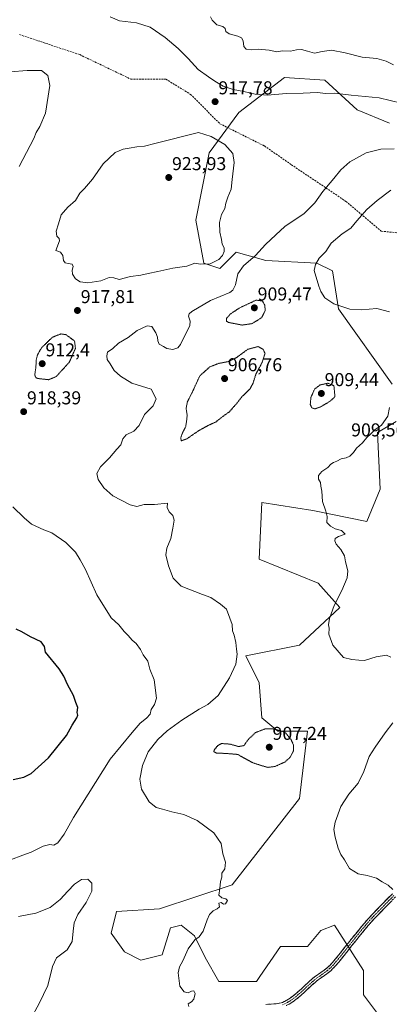
# Model space of a CAD drawing. Units: metres. Extents: x 569779 to 573214, y 4742665 to 4745015.
# Drawn here: x 571277 to 571476, y 4743975 to 4744504 of the extents above; entities that cross this region are included whole.
import ezdxf
from ezdxf.enums import TextEntityAlignment as Align

# ---------------------------------------------------------------- set-up
doc = ezdxf.new("R2010")
doc.units = ezdxf.units.M
doc.header["$MEASUREMENT"] = 0
for name, pattern in [('TRAZO_Y_PUNTO', [1, 0.5, -0.25, 0, -0.25]), ('TRAZOS2', [0.375, 0.25, -0.125]), ('TRAZOSX2', [1.5, 1, -0.5])]:
    doc.linetypes.add(name, pattern=pattern)
for name, color, linetype, lineweight in [('Arbolado forestal CxS', 92, 'Continuous', 0), ('Camino', 19, 'TRAZOSX2', 0), ('Camino Cxs', 19, 'Continuous', 0), ('Camino eje', 19, 'TRAZO_Y_PUNTO', 0), ('Carátula', 7, 'Continuous', 5), ('Curva de nivel maestra', 36, 'Continuous', 30), ('Curva de nivel normal', 36, 'Continuous', 0), ('Curva de nivel normal depresión', 36, 'TRAZOS2', 0), ('Pastizal CxS', 92, 'Continuous', 0), ('Punto de cota en terreno', 7, 'Continuous', 0), ('Rótulo de punto de cota en terreno', 19, 'Continuous', 0), ('Senda', 19, 'TRAZOSX2', 0)]:
    doc.layers.add(name, color=color, linetype=linetype, lineweight=lineweight)
doc.styles.add('Arial', font='txt', dxfattribs={"height": 0.2})

# ---------------------------------------------------------------- blocks, each defined once
blk = doc.blocks.new('5PATER')
at = {"layer": 'Carátula', "linetype": 'Continuous', "lineweight": 5}
h = blk.add_hatch(color=250, dxfattribs=at)
edge = h.paths.add_edge_path()
edge.add_ellipse((0, 0.01), major_axis=(-1.33, -1.34), ratio=0.999422, start_angle=0, end_angle=360)

msp = doc.modelspace()

# ---------------------------------------------------------------- linework, layer by layer
at = {"layer": 'Arbolado forestal CxS', "color": 92, "linetype": 'Continuous', "lineweight": 0}
for points in [[(571475.59, 4744448.2, 916.4), (571458.24, 4744455.43, 917.42), (571440.9, 4744471.33, 913.6), (571419.22, 4744472.78, 912.88), (571394.64, 4744453.98, 918.14), (571378.74, 4744432.3, 920.98), (571371.51, 4744396.16, 921.21), (571375.85, 4744373.03, 919.8), (571384.52, 4744370.14, 917.38), (571393.19, 4744378.82, 916.66), (571409.09, 4744374.48, 912.01), (571436.56, 4744373.03, 909.18), (571444.91, 4744368.9, 907.91), (571448.12, 4744348.46, 910.56), (571477.03, 4744307.98, 909.66)], [(571475.59, 4744448.2, 916.4), (571458.24, 4744455.43, 917.42), (571440.9, 4744471.33, 913.6), (571419.22, 4744472.78, 912.88), (571394.64, 4744453.98, 918.14), (571378.74, 4744432.3, 920.98), (571371.51, 4744396.16, 921.21), (571375.85, 4744373.03, 919.8), (571384.52, 4744370.14, 917.38), (571393.19, 4744378.82, 916.66), (571409.09, 4744374.48, 912.01), (571436.56, 4744373.03, 909.18), (571444.91, 4744368.9, 907.91), (571448.12, 4744348.46, 910.56), (571477.03, 4744307.98, 909.66)], [(571479.2, 4744288.03, 909.59), (571469.16, 4744282.01, 909.74), (571470.61, 4744251.65, 909), (571463.38, 4744234.31, 909.27), (571434.47, 4744240.09, 910.51), (571407.01, 4744244.43, 911.85), (571405.56, 4744214.07, 912.17), (571437.36, 4744201.06, 910.72), (571448.92, 4744188.05, 908.97), (571427.24, 4744167.82, 911.3), (571398.33, 4744162.03, 913.97), (571405.56, 4744147.58, 912.53), (571407, 4744128.79, 910.31), (571415.68, 4744121.56, 909.42), (571431.58, 4744121.56, 910.49), (571427.24, 4744085.42, 911.96), (571391.1, 4744039.17, 914.36), (571352.07, 4744026.16, 916.4), (571328.95, 4744024.71, 916.69), (571326.05, 4744013.15, 916.65), (571333.28, 4744003.03, 916.29), (571341.95, 4743998.69, 915.87), (571353.52, 4744001.58, 915.57), (571357.86, 4744016.04, 915.86), (571363.64, 4744017.48, 915.6), (571370.86, 4744011.7, 914.68), (571376.65, 4744000.14, 913.59), (571383.87, 4743987.13, 914.12), (571404.11, 4743987.13, 914.23), (571406.01, 4743989.87, 913.98), (571417.12, 4744005.92, 912.8), (571431.58, 4744005.92, 912.78), (571438.8, 4744014.59, 912.24), (571446.03, 4744017.48, 911.94), (571461.64, 4743993.07, 912.22), (571461.64, 4743980.06, 912.42), (571470.32, 4743968.5, 910.98)], [(571479.2, 4744288.03, 909.59), (571469.16, 4744282.01, 909.74), (571470.61, 4744251.65, 909), (571463.38, 4744234.31, 909.27), (571434.47, 4744240.09, 910.51), (571407.01, 4744244.43, 911.85), (571405.56, 4744214.07, 912.17), (571437.36, 4744201.06, 910.72), (571448.92, 4744188.05, 908.97), (571427.24, 4744167.82, 911.3), (571398.33, 4744162.03, 913.97), (571405.56, 4744147.58, 912.53), (571407, 4744128.79, 910.31), (571415.68, 4744121.56, 909.42), (571431.58, 4744121.56, 910.49), (571427.24, 4744085.42, 911.96), (571391.1, 4744039.17, 914.36), (571352.07, 4744026.16, 916.4), (571328.95, 4744024.71, 916.69), (571326.05, 4744013.15, 916.65), (571333.28, 4744003.03, 916.29), (571341.95, 4743998.69, 915.87), (571353.52, 4744001.58, 915.57), (571357.86, 4744016.04, 915.86), (571363.64, 4744017.48, 915.6), (571370.86, 4744011.7, 914.68), (571376.65, 4744000.14, 913.59), (571383.87, 4743987.13, 914.12), (571404.11, 4743987.13, 914.23), (571406.01, 4743989.87, 913.98), (571417.12, 4744005.92, 912.8), (571431.58, 4744005.92, 912.78), (571438.8, 4744014.59, 912.24), (571446.03, 4744017.48, 911.94), (571461.64, 4743993.07, 912.22), (571461.64, 4743980.06, 912.42), (571470.32, 4743968.5, 910.98)]]:
    msp.add_polyline3d(points, dxfattribs=at)
at = {"layer": 'Camino', "color": 19, "linetype": 'TRAZOSX2', "lineweight": 0}
for points in [[(571409.11, 4743974.85), (571414.77, 4743975.22), (571416.44, 4743975.48), (571418.06, 4743975.98), (571419.12, 4743976.43), (571420.48, 4743977.14), (571422.23, 4743978.25), (571424.45, 4743979.9), (571426.4, 4743981.55), (571428.27, 4743983.25), (571431.93, 4743986.7), (571434.44, 4743988.9), (571435.92, 4743990.03), (571437.44, 4743991.11), (571440.52, 4743993.25), (571442.45, 4743994.81), (571443.47, 4743995.79), (571445, 4743997.45), (571446.47, 4743999.15), (571449.3, 4744002.64), (571453.36, 4744007.75), (571457.43, 4744012.85), (571460.66, 4744016.81), (571463.98, 4744020.69), (571466.3, 4744023.19), (571471.72, 4744028.74), (571477.13, 4744034.3)], [(571478.87, 4744032.6), (571473.45, 4744027.05), (571468.06, 4744021.52), (571465.79, 4744019.08), (571462.53, 4744015.26), (571459.32, 4744011.33), (571455.26, 4744006.24), (571451.2, 4744001.12), (571448.33, 4743997.6), (571446.81, 4743995.83), (571445.21, 4743994.09), (571444.06, 4743992.98), (571441.97, 4743991.31), (571438.84, 4743989.12), (571437.35, 4743988.08), (571435.98, 4743987.02), (571433.56, 4743984.9), (571429.92, 4743981.48), (571428, 4743979.72), (571425.96, 4743978), (571423.61, 4743976.24), (571421.69, 4743975.03), (571420.15, 4743974.23)]]:
    msp.add_lwpolyline(points, dxfattribs=at)
at = {"layer": 'Camino Cxs', "color": 19, "linetype": 'Continuous', "lineweight": 0}
for points in [[(571409.11, 4743974.85, 914.47), (571411.94, 4743975.04, 914.4), (571414.77, 4743975.22, 914.34), (571416.44, 4743975.48, 914.3), (571418.06, 4743975.98, 914.26), (571419.12, 4743976.43, 914.22), (571420.48, 4743977.14, 914.16), (571422.23, 4743978.25, 914.05), (571424.45, 4743979.9, 913.95), (571426.4, 4743981.55, 913.85), (571428.27, 4743983.25, 913.75), (571430.1, 4743984.98, 913.67), (571431.93, 4743986.7, 913.58), (571434.44, 4743988.9, 913.45), (571435.92, 4743990.03, 913.37), (571437.44, 4743991.11, 913.29), (571440.52, 4743993.25, 913.16), (571442.45, 4743994.81, 913.05), (571443.47, 4743995.79, 912.98), (571445, 4743997.45, 912.87), (571446.47, 4743999.15, 912.76), (571449.3, 4744002.64, 912.53), (571451.33, 4744005.2, 912.35), (571453.36, 4744007.75, 912.14), (571455.4, 4744010.3, 911.97), (571457.43, 4744012.85, 911.79), (571459.05, 4744014.83, 911.62), (571460.66, 4744016.81, 911.46), (571462.32, 4744018.75, 911.28), (571463.98, 4744020.69, 911.06), (571466.3, 4744023.19, 910.83), (571469.01, 4744025.97, 910.6), (571471.72, 4744028.74, 910.39), (571474.43, 4744031.52, 910.2), (571477.13, 4744034.3, 910.07)], [(571476.16, 4744029.83, 910.17), (571473.45, 4744027.05, 910.36), (571470.76, 4744024.29, 910.6), (571468.06, 4744021.52, 910.82), (571465.79, 4744019.08, 911.04), (571464.16, 4744017.17, 911.24), (571462.53, 4744015.26, 911.43), (571460.93, 4744013.3, 911.61), (571459.32, 4744011.33, 911.77), (571457.29, 4744008.79, 911.97), (571455.26, 4744006.24, 912.18), (571453.23, 4744003.68, 912.39), (571451.2, 4744001.12, 912.58), (571448.33, 4743997.6, 912.8), (571446.81, 4743995.83, 912.89), (571445.21, 4743994.09, 913.01), (571444.06, 4743992.98, 913.08), (571441.97, 4743991.31, 913.21), (571438.84, 4743989.12, 913.36), (571437.35, 4743988.08, 913.43), (571435.98, 4743987.02, 913.52), (571433.56, 4743984.9, 913.64), (571429.92, 4743981.48, 913.84), (571428, 4743979.72, 913.94), (571425.96, 4743978, 914.02), (571423.61, 4743976.24, 914.17), (571421.69, 4743975.03, 914.28), (571420.15, 4743974.23, 914.34)]]:
    msp.add_polyline3d(points, dxfattribs=at)
at = {"layer": 'Camino eje', "color": 19, "linetype": 'TRAZO_Y_PUNTO', "lineweight": 0}
msp.add_lwpolyline([(571418.08, 4743974.72), (571419.37, 4743975.22), (571420.75, 4743975.91), (571422.05, 4743976.69), (571422.92, 4743977.25), (571424.1, 4743978.13), (571425.21, 4743978.95), (571426.23, 4743979.81), (571427.2, 4743980.64), (571428.16, 4743981.52), (571429.1, 4743982.37), (571430.92, 4743984.08), (571432.75, 4743985.8), (571435.21, 4743987.96), (571435.95, 4743988.53), (571436.64, 4743989.06), (571437.4, 4743989.6), (571438.14, 4743990.12), (571439.68, 4743991.19), (571441.25, 4743992.28), (571442.21, 4743993.06), (571443.26, 4743993.9), (571444.09, 4743994.7), (571445.14, 4743995.81), (571445.91, 4743996.64), (571446.67, 4743997.53), (571447.4, 4743998.38), (571448.84, 4744000.14), (571450.25, 4744001.88), (571452.28, 4744004.44), (571454.31, 4744007), (571458.38, 4744012.09), (571461.6, 4744016.04), (571463.23, 4744017.95), (571464.89, 4744019.89), (571466.05, 4744021.14), (571467.18, 4744022.36), (571469.89, 4744025.13), (571472.59, 4744027.9), (571475.3, 4744030.67), (571478, 4744033.45)], dxfattribs=at)
at = {"layer": 'Curva de nivel maestra', "color": 36, "linetype": 'Continuous', "lineweight": 30}
msp.add_polyline3d([(571273.49, 4744095.71, 925), (571279.07, 4744096.92, 925), (571283.05, 4744098.94, 925), (571292.36, 4744107.31, 925), (571302.04, 4744119.31, 925), (571305.02, 4744124.89, 925), (571307.68, 4744128.72, 925), (571308.18, 4744130.2, 925), (571307.78, 4744131.6, 925), (571308.18, 4744134.33, 925), (571307.12, 4744136.94, 925), (571305.82, 4744140.87, 925), (571302.58, 4744146.74, 925), (571300.57, 4744151.1, 925), (571298.14, 4744155.08, 925), (571290.84, 4744164.13, 925), (571290.32, 4744167.06, 925), (571288.41, 4744169.52, 925), (571282.71, 4744172.23, 925), (571278.03, 4744174.98, 925), (571275.1, 4744176.35, 925)], dxfattribs=at)
at = {"layer": 'Curva de nivel normal', "color": 36, "linetype": 'Continuous', "lineweight": 0}
for points in [[(571481.96, 4744458.91, 915), (571470.12, 4744461.83, 915), (571455.1, 4744463.28, 915), (571446.06, 4744464.26, 915), (571441.38, 4744464.13, 915), (571436.71, 4744464.67, 915), (571429.24, 4744464.25, 915), (571420.11, 4744464.04, 915), (571410.08, 4744463.24, 915), (571403.35, 4744463.69, 915), (571397.39, 4744465.16, 915), (571391.53, 4744466.21, 915), (571386.27, 4744468.12, 915), (571381.82, 4744470.69, 915), (571378.44, 4744473.16, 915), (571372.84, 4744476.96, 915), (571367.36, 4744482.87, 915), (571362, 4744488.31, 915), (571355.08, 4744494.26, 915), (571347.03, 4744499.66, 915), (571339.68, 4744502.06, 915), (571330.55, 4744503.09, 915), (571325.53, 4744505.23, 915)], [(571379.52, 4744505.29, 910), (571380.38, 4744503.48, 910), (571382.92, 4744501.04, 910), (571385.97, 4744500.09, 910), (571387.29, 4744499.03, 910), (571387.74, 4744497.35, 910), (571389.4, 4744496.13, 910), (571394.11, 4744494.89, 910), (571396.15, 4744493.93, 910), (571396.94, 4744492.38, 910), (571397.3, 4744489.41, 910), (571398.52, 4744487.98, 910), (571401.34, 4744487.51, 910), (571405, 4744487.88, 910), (571410.87, 4744487.46, 910), (571415.09, 4744486.49, 910), (571418.1, 4744487.02, 910), (571422.33, 4744486.78, 910), (571425.72, 4744487.5, 910), (571428.25, 4744487.7, 910), (571431.48, 4744486.94, 910), (571435.35, 4744485.77, 910), (571439.47, 4744486.76, 910), (571444.42, 4744487.37, 910), (571451.8, 4744486.05, 910), (571461, 4744483.66, 910), (571468.74, 4744482.86, 910), (571473.76, 4744481.56, 910), (571477.74, 4744479.59, 910)], [(571271.73, 4744475.81, 915), (571280.94, 4744476.41, 915), (571288.54, 4744476.48, 915), (571291.99, 4744473.76, 915), (571293.02, 4744468.46, 915), (571290.73, 4744453.56, 915), (571287.73, 4744446.35, 915), (571285.68, 4744443.12, 915), (571284.47, 4744439.96, 915), (571276.56, 4744424.85, 915)], [(571313.44, 4744362.51, 920), (571320.58, 4744363.45, 920), (571325.07, 4744365.22, 920), (571327.42, 4744365.12, 920), (571330.34, 4744364.18, 920), (571336.41, 4744365.87, 920), (571342.01, 4744366.47, 920), (571345.94, 4744367.4, 920), (571351.08, 4744368.46, 920), (571359.22, 4744370.32, 920), (571366.72, 4744371.37, 920), (571371.06, 4744372.92, 920), (571374.06, 4744372.51, 920), (571379.22, 4744372.65, 920), (571383.84, 4744375, 920), (571385.91, 4744377.18, 920), (571386.69, 4744379.18, 920), (571386.7, 4744381.18, 920), (571385.72, 4744383.24, 920), (571385.42, 4744385.76, 920), (571384.39, 4744389.58, 920), (571384.33, 4744394.85, 920), (571385.42, 4744399.07, 920), (571387.05, 4744402.41, 920), (571387.62, 4744405.29, 920), (571388.7, 4744408.49, 920), (571390.55, 4744412.68, 920), (571391.08, 4744417.87, 920), (571392.2, 4744426.99, 920), (571391.39, 4744431.84, 920), (571387.19, 4744436.64, 920), (571379.81, 4744440.97, 920), (571372.93, 4744443.17, 920), (571349.53, 4744437.18, 920), (571343.93, 4744435.91, 920), (571339.85, 4744435.5, 920), (571335.71, 4744434.67, 920), (571332.51, 4744434.26, 920), (571328.22, 4744432.35, 920), (571321.68, 4744426.33, 920), (571315.94, 4744418.02, 920), (571311.76, 4744413.06, 920), (571309.3, 4744410.62, 920), (571306.91, 4744406.73, 920), (571302.74, 4744403.07, 920), (571299.21, 4744398.95, 920), (571297.82, 4744394.06, 920), (571296.55, 4744390.1, 920), (571296.94, 4744387.46, 920), (571298.12, 4744386.16, 920), (571298.37, 4744385.01, 920), (571296.33, 4744379.72, 920), (571298.84, 4744378.93, 920), (571300.15, 4744377.04, 920), (571300.48, 4744374.49, 920), (571301.29, 4744373.24, 920), (571302.97, 4744372.74, 920), (571305.04, 4744372.52, 920), (571305.62, 4744371.12, 920), (571305.1, 4744369.18, 920), (571305.25, 4744367.06, 920), (571306.81, 4744364.62, 920), (571309.45, 4744363.02, 920), (571313.44, 4744362.51, 920)], [(571367.79, 4743973.72, 915), (571367.44, 4743975.11, 915), (571369.16, 4743976.17, 915), (571370.5, 4743977.74, 915), (571371.14, 4743980.8, 915), (571370.41, 4743982.09, 915), (571369.22, 4743981.97, 915), (571367.39, 4743981.04, 915), (571365.25, 4743981.57, 915), (571363.03, 4743984.64, 915), (571362.04, 4743991.78, 915), (571362.85, 4743994.96, 915), (571364.59, 4743998.24, 915), (571367.45, 4744004.74, 915), (571371.03, 4744009.52, 915), (571373.42, 4744011.25, 915), (571375.58, 4744014.2, 915), (571377.57, 4744020.24, 915), (571378.96, 4744023.24, 915), (571380.84, 4744025.07, 915), (571383.1, 4744026.22, 915), (571384.23, 4744027.26, 915), (571383.92, 4744029.32, 915), (571385.25, 4744029.52, 915), (571386.5, 4744028.67, 915), (571387.51, 4744028.93, 915), (571388.53, 4744030.61, 915), (571387.68, 4744031.64, 915), (571385.46, 4744032.11, 915), (571383.84, 4744033.6, 915), (571384.36, 4744037.21, 915), (571384.78, 4744040.9, 915), (571385.52, 4744043.23, 915), (571385.55, 4744045.28, 915), (571387.11, 4744047.77, 915), (571387.56, 4744051.33, 915), (571386.07, 4744055.8, 915), (571385.16, 4744061.33, 915), (571381.22, 4744066.94, 915), (571372.25, 4744073.58, 915), (571365.19, 4744076.85, 915), (571358.6, 4744078.24, 915), (571353.7, 4744079.79, 915), (571350.3, 4744080.62, 915), (571346.47, 4744083.6, 915), (571342.39, 4744090.44, 915), (571341.42, 4744095.9, 915), (571342.88, 4744103.11, 915), (571345.94, 4744110.53, 915), (571351.06, 4744117.19, 915), (571356.1, 4744121.83, 915), (571364.11, 4744127.48, 915), (571373.3, 4744133.48, 915), (571377.94, 4744136.03, 915), (571383.55, 4744140.71, 915), (571389.7, 4744150.31, 915), (571392.98, 4744157.59, 915), (571393.77, 4744163.01, 915), (571393.41, 4744165.64, 915), (571393.08, 4744169.32, 915), (571392.08, 4744173.25, 915), (571391.3, 4744175.46, 915), (571391.05, 4744178.92, 915), (571389.88, 4744182.38, 915), (571387.99, 4744187.18, 915), (571384.72, 4744189.84, 915), (571379.69, 4744193.43, 915), (571375.06, 4744195.12, 915), (571363.61, 4744199.52, 915), (571359.38, 4744203.73, 915), (571356.81, 4744210.37, 915), (571355.52, 4744216.42, 915), (571355.89, 4744219.88, 915), (571358.07, 4744225.15, 915), (571359.12, 4744230.62, 915), (571359.83, 4744234.88, 915), (571359.14, 4744237.51, 915), (571357.2, 4744239.44, 915), (571356.23, 4744241.78, 915), (571356.32, 4744244.13, 915), (571349.39, 4744243.29, 915), (571343.72, 4744243.35, 915), (571339.87, 4744242.3, 915), (571336.28, 4744243.12, 915), (571326.99, 4744248.09, 915), (571322.06, 4744252.25, 915), (571319.06, 4744256.77, 915), (571318.43, 4744260.01, 915), (571320.31, 4744263.53, 915), (571325.1, 4744268.45, 915), (571329.07, 4744273.02, 915), (571331.24, 4744275.33, 915), (571332.41, 4744278.71, 915), (571334.14, 4744280.77, 915), (571338.31, 4744282.7, 915), (571341.09, 4744285.75, 915), (571344, 4744291.78, 915), (571348.6, 4744296.43, 915), (571350.31, 4744300.16, 915), (571347.58, 4744305.38, 915), (571337.21, 4744308.6, 915), (571331.06, 4744312.37, 915), (571327.64, 4744315.43, 915), (571325.51, 4744318.97, 915), (571323.84, 4744321.19, 915), (571323.78, 4744323.18, 915), (571324.04, 4744325.15, 915), (571327.03, 4744327.22, 915), (571330.07, 4744330.11, 915), (571335.11, 4744333, 915), (571340.03, 4744336.88, 915), (571345.32, 4744339.41, 915), (571347.96, 4744338.93, 915), (571350.07, 4744335.6, 915), (571351.03, 4744333.19, 915), (571351.06, 4744331.21, 915), (571351.88, 4744329.43, 915), (571354.11, 4744328.24, 915), (571355.9, 4744327.23, 915), (571359.28, 4744326.66, 915), (571361.8, 4744327.59, 915), (571363.37, 4744329.39, 915), (571368.24, 4744339.48, 915), (571368.51, 4744341.92, 915), (571367.65, 4744344.46, 915), (571367.91, 4744345.83, 915), (571369.35, 4744346.95, 915), (571379.41, 4744352.96, 915), (571389.76, 4744357.22, 915), (571391.5, 4744358.44, 915), (571392.95, 4744361.39, 915), (571394.19, 4744367.2, 915), (571397.14, 4744371.62, 915), (571403.67, 4744377.18, 915), (571408.93, 4744383.1, 915), (571414.56, 4744388.29, 915), (571419.38, 4744392.74, 915), (571429.73, 4744399.73, 915), (571435.42, 4744405.37, 915), (571439.86, 4744411.51, 915), (571445.76, 4744418.51, 915), (571449.46, 4744423.18, 915), (571454.35, 4744427.46, 915), (571463.05, 4744432.18, 915), (571471.04, 4744434.21, 915), (571478.04, 4744434.48, 915)], [(571476.37, 4744412.16, 910), (571468.94, 4744406.57, 910), (571463.36, 4744401.81, 910), (571457.97, 4744395.77, 910), (571454.91, 4744391.79, 910), (571450.23, 4744388.66, 910), (571444.34, 4744383.82, 910), (571441.35, 4744379.34, 910), (571437.74, 4744375.63, 910), (571435.9, 4744372.3, 910), (571435.18, 4744368.98, 910), (571437.66, 4744360.63, 910), (571438.66, 4744357.8, 910), (571440.83, 4744354.42, 910), (571445.78, 4744351.14, 910), (571454.33, 4744348.29, 910), (571460.63, 4744347.86, 910), (571468.79, 4744348.6, 910), (571475.66, 4744346.8, 910)], [(571475.58, 4744295.4, 910), (571474.71, 4744290.87, 910), (571471.38, 4744285.93, 910), (571467.76, 4744283.45, 910), (571465.56, 4744281.32, 910), (571463.42, 4744279.32, 910), (571461.05, 4744276.49, 910), (571457.89, 4744273.6, 910), (571456.22, 4744271.25, 910), (571454.32, 4744269.38, 910), (571452.27, 4744268.45, 910), (571449.56, 4744267.94, 910), (571447.38, 4744266.63, 910), (571445.49, 4744265.99, 910), (571444.11, 4744265.02, 910), (571442.52, 4744263.2, 910), (571439.31, 4744261.14, 910), (571437.37, 4744258.93, 910), (571437.39, 4744256.94, 910), (571438.59, 4744255.15, 910), (571438.77, 4744253.2, 910), (571439.18, 4744250.46, 910), (571439.52, 4744244.93, 910), (571441.45, 4744239.8, 910), (571442.07, 4744236.87, 910), (571441.98, 4744233.65, 910), (571443.98, 4744231.81, 910), (571446.44, 4744230.27, 910), (571449.85, 4744229.35, 910), (571451.8, 4744227.44, 910), (571448.2, 4744226.11, 910), (571446.46, 4744225.14, 910), (571446.23, 4744223.9, 910), (571447, 4744222.12, 910), (571449.53, 4744219.16, 910), (571451.48, 4744215.88, 910), (571452.04, 4744212.63, 910), (571453.3, 4744207.81, 910), (571452.93, 4744203.94, 910), (571450.08, 4744197.14, 910), (571445.92, 4744189.21, 910), (571443.35, 4744182.11, 910), (571442.91, 4744178.81, 910), (571443.13, 4744176.96, 910), (571442.95, 4744173.78, 910), (571445.22, 4744167.79, 910), (571450.88, 4744161.21, 910), (571455.38, 4744160.18, 910), (571459.05, 4744159.83, 910), (571462.12, 4744159.61, 910), (571468.36, 4744161.62, 910), (571473.92, 4744162.43, 910), (571476.38, 4744161.42, 910)], [(571271.97, 4744052.51, 920), (571278.67, 4744055.02, 920), (571283.02, 4744056.56, 920), (571289.61, 4744059.77, 920), (571293.12, 4744060.77, 920), (571295.33, 4744060.47, 920), (571297.47, 4744061.72, 920), (571300.87, 4744066.23, 920), (571305.78, 4744075.23, 920), (571325.58, 4744106.59, 920), (571337.4, 4744120.95, 920), (571341.73, 4744125.92, 920), (571345.06, 4744128.55, 920), (571347.01, 4744130.83, 920), (571347.52, 4744133.24, 920), (571349.26, 4744135.91, 920), (571350.42, 4744139.31, 920), (571349.15, 4744149.22, 920), (571346.88, 4744154.89, 920), (571345.75, 4744159.14, 920), (571343.32, 4744162.54, 920), (571341.74, 4744165.46, 920), (571339.51, 4744168.71, 920), (571337.38, 4744170.56, 920), (571335.23, 4744172.96, 920), (571332.96, 4744175.12, 920), (571330.24, 4744178.72, 920), (571325.97, 4744182.56, 920), (571318.36, 4744194.88, 920), (571312.25, 4744208.54, 920), (571309.45, 4744213.59, 920), (571306.93, 4744217.78, 920), (571301.64, 4744222.96, 920), (571294.2, 4744228.12, 920), (571289.86, 4744229.72, 920), (571283.18, 4744232.87, 920), (571279.39, 4744236.2, 920), (571273.22, 4744242.2, 920)], [(571477.33, 4744126.09, 910), (571473.31, 4744120.67, 910), (571467.92, 4744113.01, 910), (571464.74, 4744108, 910), (571461.9, 4744099.99, 910), (571458.78, 4744093.72, 910), (571453.71, 4744087.83, 910), (571449.46, 4744081.18, 910), (571446.38, 4744072.69, 910), (571445.68, 4744068.9, 910), (571446.39, 4744064.68, 910), (571447.98, 4744058.7, 910), (571449.5, 4744055.35, 910), (571451.42, 4744052.56, 910), (571454.11, 4744047.8, 910), (571458.71, 4744045.06, 910), (571463.62, 4744044.17, 910), (571468.71, 4744042.6, 910), (571471.71, 4744040.76, 910), (571474.98, 4744038.88, 910), (571477.46, 4744036.6, 910)], [(571276.3, 4744022.13, 915), (571285.66, 4744023.92, 915), (571293.28, 4744026.98, 915), (571298.61, 4744031.16, 915), (571302.7, 4744035.73, 915), (571306.34, 4744039.49, 915), (571310.08, 4744041.88, 915), (571313.46, 4744042.18, 915), (571315.71, 4744040.06, 915), (571315.65, 4744035.71, 915), (571312.56, 4744029.53, 915), (571308.23, 4744023.15, 915), (571306.17, 4744018.63, 915), (571305.64, 4744014.13, 915), (571305.06, 4744008.58, 915), (571302.39, 4744004.18, 915), (571296.64, 4743999.92, 915), (571294.55, 4743995.27, 915), (571292.07, 4743984.96, 915), (571287.36, 4743975.36, 915), (571282.82, 4743967.05, 915)]]:
    msp.add_polyline3d(points, dxfattribs=at)
at = {"layer": 'Curva de nivel normal depresión', "color": 36, "linetype": 'TRAZOS2', "lineweight": 0}
for points in [[(571396.38, 4744339.74, 910), (571401.72, 4744340.5, 910), (571406.89, 4744343.68, 910), (571408.84, 4744347.56, 910), (571408.58, 4744350.38, 910), (571407.43, 4744352.65, 910), (571404, 4744353.15, 910), (571395.22, 4744349.05, 910), (571390.12, 4744345.72, 910), (571387.96, 4744343.22, 910), (571388, 4744341.83, 910), (571389.08, 4744341.17, 910), (571396.38, 4744339.74, 910)], [(571292.4, 4744310.39, 915), (571296.51, 4744312.06, 915), (571303.57, 4744319.78, 915), (571306.86, 4744327.21, 915), (571306.38, 4744331.19, 915), (571301.73, 4744334.61, 915), (571299.01, 4744334.98, 915), (571294.52, 4744333.21, 915), (571288.68, 4744327.56, 915), (571286.4, 4744323.56, 915), (571285.76, 4744321.01, 915), (571285.63, 4744317.11, 915), (571285.01, 4744313.01, 915), (571285.54, 4744311.5, 915), (571286.62, 4744311.06, 915), (571292.4, 4744310.39, 915)], [(571363.72, 4744277.53, 910), (571366.86, 4744278.71, 910), (571372.98, 4744282.95, 910), (571378.06, 4744285.78, 910), (571382.22, 4744287.67, 910), (571386.33, 4744290.87, 910), (571389.63, 4744293.2, 910), (571391.31, 4744295.2, 910), (571393.36, 4744297.44, 910), (571396.06, 4744300.95, 910), (571400.56, 4744305.38, 910), (571402.28, 4744308.52, 910), (571403.81, 4744313.4, 910), (571407.21, 4744319.8, 910), (571408.72, 4744324.52, 910), (571407.81, 4744326.62, 910), (571405.11, 4744328.22, 910), (571399.48, 4744326.73, 910), (571393.1, 4744322.07, 910), (571388.88, 4744320.11, 910), (571383.72, 4744319.12, 910), (571379.06, 4744317.26, 910), (571373.72, 4744312.52, 910), (571369.61, 4744303.61, 910), (571367.03, 4744298.59, 910), (571366.33, 4744295.06, 910), (571366.9, 4744291.28, 910), (571366.58, 4744288.21, 910), (571366.09, 4744285.19, 910), (571364.48, 4744282.12, 910), (571363.46, 4744279.27, 910), (571363.72, 4744277.53, 910)], [(571435.5, 4744294.72, 910), (571438.49, 4744295.75, 910), (571443.71, 4744298.86, 910), (571446.3, 4744301.26, 910), (571445.74, 4744307.19, 910), (571442.53, 4744308.51, 910), (571438.35, 4744307.62, 910), (571435.42, 4744305.41, 910), (571433.42, 4744301.03, 910), (571433.02, 4744297.12, 910), (571433.84, 4744295.32, 910), (571435.5, 4744294.72, 910)], [(571410.2, 4744102.19, 910), (571413.97, 4744102.63, 910), (571419.39, 4744105.04, 910), (571422.19, 4744107.55, 910), (571424.01, 4744111.03, 910), (571424.05, 4744114.12, 910), (571422.7, 4744117.12, 910), (571419.38, 4744121.11, 910), (571413.73, 4744122.77, 910), (571409.03, 4744122.96, 910), (571403.64, 4744120.9, 910), (571399.77, 4744117.22, 910), (571397.37, 4744113.85, 910), (571394.56, 4744113.37, 910), (571389.94, 4744114.68, 910), (571385.32, 4744114.98, 910), (571383.39, 4744113.88, 910), (571381.65, 4744111.91, 910), (571381.16, 4744110.73, 910), (571382.61, 4744109.82, 910), (571387.46, 4744109.68, 910), (571394.06, 4744109.13, 910), (571402.39, 4744104.55, 910), (571407.18, 4744103.04, 910), (571410.2, 4744102.19, 910)]]:
    msp.add_polyline3d(points, dxfattribs=at)
at = {"layer": 'Pastizal CxS', "color": 92, "linetype": 'Continuous', "lineweight": 0}
for points in [[(571477.03, 4744307.98, 909.66), (571448.12, 4744348.46, 910.56), (571444.91, 4744368.9, 907.91), (571436.56, 4744373.03, 909.18), (571409.09, 4744374.48, 912.01), (571393.19, 4744378.82, 916.66), (571384.52, 4744370.14, 917.38), (571375.85, 4744373.03, 919.8), (571371.51, 4744396.16, 921.21), (571378.74, 4744432.3, 920.98), (571394.64, 4744453.98, 918.14), (571419.22, 4744472.78, 912.88), (571440.9, 4744471.33, 913.6), (571458.24, 4744455.43, 917.42), (571475.59, 4744448.2, 916.4)], [(571475.59, 4744448.2, 916.4), (571458.24, 4744455.43, 917.42), (571440.9, 4744471.33, 913.6), (571419.22, 4744472.78, 912.88), (571394.64, 4744453.98, 918.14), (571378.74, 4744432.3, 920.98), (571371.51, 4744396.16, 921.21), (571375.85, 4744373.03, 919.8), (571384.52, 4744370.14, 917.38), (571393.19, 4744378.82, 916.66), (571409.09, 4744374.48, 912.01), (571436.56, 4744373.03, 909.18), (571444.91, 4744368.9, 907.91), (571448.12, 4744348.46, 910.56), (571477.03, 4744307.98, 909.66)], [(571470.32, 4743968.5, 910.98), (571461.64, 4743980.06, 912.42), (571461.64, 4743993.07, 912.22), (571446.03, 4744017.48, 911.94), (571438.8, 4744014.59, 912.24), (571431.58, 4744005.92, 912.78), (571417.12, 4744005.92, 912.8), (571406.01, 4743989.87, 913.98), (571404.11, 4743987.13, 914.23), (571383.87, 4743987.13, 914.12), (571376.65, 4744000.14, 913.59), (571370.86, 4744011.7, 914.68), (571363.64, 4744017.48, 915.6), (571357.86, 4744016.04, 915.86), (571353.52, 4744001.58, 915.57), (571341.95, 4743998.69, 915.87), (571333.28, 4744003.03, 916.29), (571326.05, 4744013.15, 916.65), (571328.95, 4744024.71, 916.69), (571352.07, 4744026.16, 916.4), (571391.1, 4744039.17, 914.36), (571427.24, 4744085.42, 911.96), (571431.58, 4744121.56, 910.49), (571415.68, 4744121.56, 909.42), (571407, 4744128.79, 910.31), (571405.56, 4744147.58, 912.53), (571398.33, 4744162.03, 913.97), (571427.24, 4744167.82, 911.3), (571448.92, 4744188.05, 908.97), (571437.36, 4744201.06, 910.72), (571405.56, 4744214.07, 912.17), (571407.01, 4744244.43, 911.85), (571434.47, 4744240.09, 910.51), (571463.38, 4744234.31, 909.27), (571470.61, 4744251.65, 909), (571469.16, 4744282.01, 909.74), (571479.2, 4744288.03, 909.59)], [(571479.2, 4744288.03, 909.59), (571469.16, 4744282.01, 909.74), (571470.61, 4744251.65, 909), (571463.38, 4744234.31, 909.27), (571434.47, 4744240.09, 910.51), (571407.01, 4744244.43, 911.85), (571405.56, 4744214.07, 912.17), (571437.36, 4744201.06, 910.72), (571448.92, 4744188.05, 908.97), (571427.24, 4744167.82, 911.3), (571398.33, 4744162.03, 913.97), (571405.56, 4744147.58, 912.53), (571407, 4744128.79, 910.31), (571415.68, 4744121.56, 909.42), (571431.58, 4744121.56, 910.49), (571427.24, 4744085.42, 911.96), (571391.1, 4744039.17, 914.36), (571352.07, 4744026.16, 916.4), (571328.95, 4744024.71, 916.69), (571326.05, 4744013.15, 916.65), (571333.28, 4744003.03, 916.29), (571341.95, 4743998.69, 915.87), (571353.52, 4744001.58, 915.57), (571357.86, 4744016.04, 915.86), (571363.64, 4744017.48, 915.6), (571370.86, 4744011.7, 914.68), (571376.65, 4744000.14, 913.59), (571383.87, 4743987.13, 914.12), (571404.11, 4743987.13, 914.23), (571406.01, 4743989.87, 913.98), (571417.12, 4744005.92, 912.8), (571431.58, 4744005.92, 912.78), (571438.8, 4744014.59, 912.24), (571446.03, 4744017.48, 911.94), (571461.64, 4743993.07, 912.22), (571461.64, 4743980.06, 912.42), (571470.32, 4743968.5, 910.98)]]:
    msp.add_polyline3d(points, dxfattribs=at)
at = {"layer": 'Senda', "color": 19, "linetype": 'TRAZOSX2', "lineweight": 0}
msp.add_lwpolyline([(571276.78, 4744495.79), (571309.18, 4744484.98), (571336.61, 4744471.85), (571355.41, 4744471.85), (571368.72, 4744463.67), (571384.48, 4744447.91), (571408.41, 4744435.94), (571422.88, 4744425.89), (571452.19, 4744406.18), (571471.17, 4744390.17), (571492.17, 4744388.08), (571541.3, 4744396.48)], dxfattribs=at)

# ---------------------------------------------------------------- block references
at = {"layer": 'Punto de cota en terreno', "linetype": 'Continuous', "lineweight": 0}
for p in [(571381.91, 4744459.73, 917.78), (571357, 4744419, 923.93), (571307.94, 4744347.57, 917.81), (571403, 4744349, 909.47), (571289, 4744319, 912.4), (571387, 4744311, 906.76), (571439, 4744303, 909.44), (571279.04, 4744293.22, 918.39), (571411, 4744113, 907.24)]:
    msp.add_blockref('5PATER', p, dxfattribs=at)

# ---------------------------------------------------------------- texts
at = {"layer": 'Rótulo de punto de cota en terreno', "color": 19, "linetype": 'Continuous', "lineweight": 0, "style": 'Arial'}
for s, p in [('917,78', (571383.67, 4744461.49)), ('923,93', (571358.76, 4744420.76)), ('917,81', (571309.7, 4744349.33)), ('909,47', (571404.76, 4744350.76)), ('912,4', (571290.76, 4744320.76)), ('906,76', (571388.76, 4744312.76)), ('909,44', (571440.76, 4744304.76)), ('918,39', (571280.8, 4744294.98)), ('909,56', (571455, 4744277.76)), ('907,24', (571412.76, 4744114.76))]:
    msp.add_text(s, height=7, dxfattribs=at).set_placement(p, align=Align.BOTTOM_LEFT)

doc.saveas('drawing.dxf')
